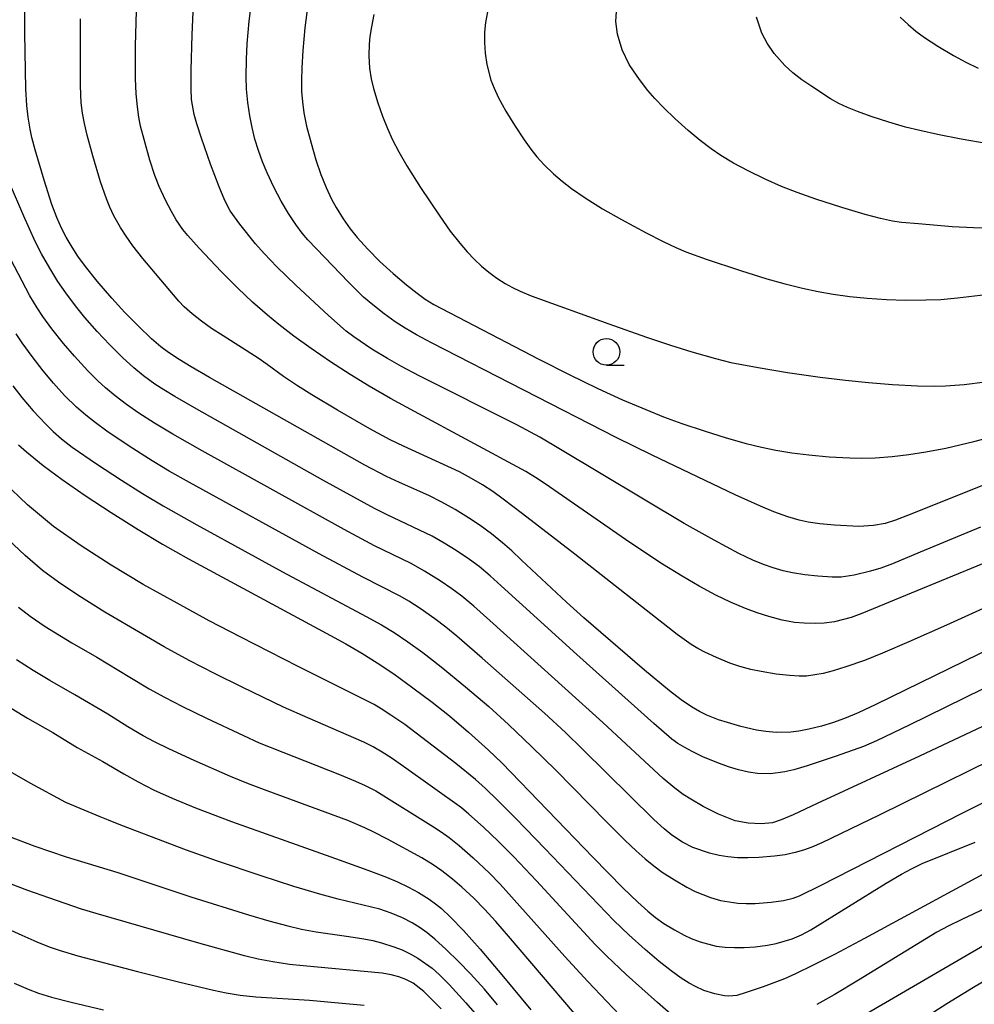
# Model space of a CAD drawing. Units: metres. Extents: x -42055 to -39747, y -126091 to -124373.
# Drawn here: x -41734 to -41645, y -125575 to -125483 of the extents above; entities that cross this region are included whole.
import ezdxf

# ---------------------------------------------------------------- set-up
doc = ezdxf.new("R2010")
doc.units = ezdxf.units.M
doc.header["$LTSCALE"] = 2.5
doc.layers.get('0').update_dxf_attribs({"linetype": 'CONTINUOUS'})
for name, color, linetype in [('6331000', 7, 'CONTINUOUS'), ('7101000', 7, 'CONTINUOUS'), ('7102000', 7, 'CONTINUOUS')]:
    doc.layers.add(name, color=color, linetype=linetype)

# ---------------------------------------------------------------- blocks, each defined once
blk = doc.blocks.new('633100')
at = {"color": 0, "linetype": 'ByBlock', "lineweight": -2}
blk.add_lwpolyline([(0, -0.5), (0.67, -0.5)], dxfattribs=at)
blk.add_circle((0, 0), 0.5, dxfattribs=at)

msp = doc.modelspace()

# ---------------------------------------------------------------- linework, layer by layer
at = {"layer": '7101000', "flags": 128}
for points, elevation in [([(-41638.886, -125539.343), (-41654.036, -125546.738), (-41655.663, -125547.506), (-41656.945, -125548.047), (-41658.094, -125548.466), (-41659.118, -125548.772), (-41660.292, -125549.051), (-41661.231, -125549.226), (-41661.974, -125549.326), (-41663.352, -125549.371), (-41664.335, -125549.275), (-41665.192, -125549.139), (-41666.649, -125548.787), (-41667.893, -125548.437), (-41668.742, -125548.162), (-41669.84, -125547.726), (-41670.544, -125547.38), (-41671.287, -125546.95), (-41672.238, -125546.312), (-41673.343, -125545.471), (-41675.674, -125543.528), (-41681.348, -125538.623), (-41682.994, -125537.173), (-41687.179, -125533.222), (-41688.1, -125532.361), (-41688.961, -125531.608), (-41690.002, -125530.77), (-41691.065, -125529.991), (-41692.146, -125529.271), (-41693.411, -125528.505), (-41694.638, -125527.819), (-41695.858, -125527.197), (-41698.601, -125525.974), (-41699.821, -125525.402), (-41701.862, -125524.35), (-41716.4, -125516.148), (-41718.126, -125515.155), (-41719.25, -125514.456), (-41720.23, -125513.792), (-41720.94, -125513.261), (-41721.817, -125512.511), (-41723.038, -125511.35), (-41724.317, -125510.048), (-41725.528, -125508.733), (-41726.916, -125507.119), (-41727.996, -125505.759), (-41728.713, -125504.783), (-41729.268, -125503.946), (-41729.816, -125503.025), (-41730.261, -125502.162), (-41730.691, -125501.187), (-41731.162, -125499.942), (-41731.884, -125497.671), (-41732.705, -125494.834), (-41733.018, -125493.676), (-41733.192, -125492.917), (-41733.363, -125491.797), (-41733.483, -125490.7), (-41733.592, -125489.123), (-41733.678, -125483.924), (-41733.732, -125478.062)], 530), ([(-41707.189, -125481.284), (-41707.46, -125483.436), (-41707.656, -125485.55), (-41707.762, -125487.18), (-41707.796, -125488.344), (-41707.782, -125489.398), (-41707.705, -125490.355), (-41707.558, -125491.38), (-41707.308, -125492.62), (-41706.894, -125494.228), (-41706.442, -125495.762), (-41705.97, -125497.163), (-41705.493, -125498.379), (-41704.987, -125499.451), (-41704.547, -125500.25), (-41703.881, -125501.312), (-41703.216, -125502.242), (-41702.571, -125503.048), (-41701.587, -125504.147), (-41700.46, -125505.275), (-41699.207, -125506.417), (-41697.955, -125507.475), (-41696.962, -125508.253), (-41696.199, -125508.801), (-41695.411, -125509.3), (-41685.555, -125514.424), (-41682.729, -125515.866), (-41680.038, -125517.169), (-41677.725, -125518.227), (-41675.559, -125519.153), (-41673.896, -125519.814), (-41672.174, -125520.44), (-41670.095, -125521.138), (-41668.034, -125521.783), (-41666.169, -125522.308), (-41664.728, -125522.664), (-41663.396, -125522.942), (-41661.876, -125523.193), (-41660.29, -125523.393), (-41658.381, -125523.561), (-41656.444, -125523.664), (-41655.325, -125523.688), (-41654.085, -125523.658), (-41652.484, -125523.541), (-41650.947, -125523.36), (-41649.334, -125523.108), (-41647.471, -125522.748), (-41644.84, -125522.135), (-41642.432, -125521.512)], 540), ([(-41651.731, -125482.427), (-41651, -125483.126), (-41650.28, -125483.724), (-41649.457, -125484.325), (-41648.208, -125485.128), (-41646.738, -125486), (-41645.6, -125486.63), (-41644.455, -125487.185)], 550), ([(-41734.265, -125522.449), (-41733.545, -125523.112), (-41731.982, -125524.37), (-41730.183, -125525.702), (-41728.032, -125527.193), (-41725.616, -125528.782), (-41723.067, -125530.376), (-41720.797, -125531.732), (-41718.375, -125533.118), (-41705.061, -125540.283), (-41703.636, -125541.062), (-41702.148, -125541.933), (-41700.718, -125542.827), (-41699.158, -125543.874), (-41697.349, -125545.169), (-41695.552, -125546.523), (-41693.943, -125547.803), (-41692.164, -125549.324), (-41690.285, -125551.018), (-41689.039, -125552.21), (-41680.492, -125561.046), (-41677.7, -125563.885), (-41676.293, -125565.235), (-41675.354, -125566.08), (-41674.641, -125566.67), (-41673.857, -125567.219), (-41672.857, -125567.832), (-41671.964, -125568.328), (-41671.322, -125568.626), (-41670.462, -125568.959), (-41668.973, -125569.339), (-41668.127, -125569.439), (-41667.254, -125569.488), (-41666.354, -125569.483), (-41665.308, -125569.417), (-41664.163, -125569.273), (-41663.338, -125569.108), (-41661.848, -125568.664), (-41660.987, -125568.281), (-41660.106, -125567.822), (-41653.046, -125563.467), (-41651.609, -125562.621), (-41650.692, -125562.119), (-41649.67, -125561.611), (-41644.719, -125559.611)], 520), ([(-41735.365, -125546.845), (-41733.43, -125548.023), (-41731.064, -125549.364), (-41728.786, -125550.753), (-41726.376, -125552.068), (-41724.415, -125553.232), (-41723.084, -125553.975), (-41721.64, -125554.717), (-41719.892, -125555.511), (-41717.724, -125556.403), (-41714.335, -125557.682), (-41704.605, -125561.135), (-41701.59, -125562.234), (-41699.836, -125562.905), (-41698.81, -125563.334), (-41697.777, -125563.827), (-41696.839, -125564.336), (-41695.849, -125564.956), (-41695.237, -125565.384), (-41694.667, -125565.834), (-41693.824, -125566.626), (-41692.612, -125567.894), (-41691.054, -125569.644), (-41688.875, -125572.211), (-41686.329, -125575.318)], 510), ([(-41734.669, -125572.817), (-41733.381, -125573.361), (-41732.393, -125573.738), (-41731.191, -125574.109), (-41729.356, -125574.596), (-41726.32, -125575.3)], 500)]:
    msp.add_lwpolyline(points, dxfattribs=dict(at, elevation=elevation))
at = {"layer": '7102000', "flags": 128}
for points, elevation in [([(-41644.212, -125530.144), (-41649.867, -125532.5), (-41652.467, -125533.563), (-41653.557, -125533.989), (-41654.508, -125534.274), (-41656.047, -125534.636), (-41657.278, -125534.833), (-41658.107, -125534.827), (-41659.462, -125534.737), (-41660.666, -125534.599), (-41661.816, -125534.422), (-41662.695, -125534.229), (-41663.619, -125533.967), (-41664.548, -125533.643), (-41665.537, -125533.233), (-41666.846, -125532.604), (-41669.169, -125531.366), (-41671.959, -125529.797), (-41683.552, -125522.869), (-41685.462, -125521.741), (-41687.644, -125520.558), (-41696.761, -125515.977), (-41698.424, -125515.114), (-41699.73, -125514.379), (-41701.189, -125513.49), (-41702.901, -125512.353), (-41703.619, -125511.821), (-41705.265, -125510.357), (-41708.317, -125507.498), (-41710.081, -125505.787), (-41711.296, -125504.537), (-41712.101, -125503.63), (-41713.566, -125501.808), (-41714.478, -125500.536), (-41714.951, -125499.596), (-41715.5, -125498.289), (-41716.301, -125496.174), (-41717.151, -125493.757), (-41717.594, -125492.403), (-41717.835, -125491.53), (-41718.07, -125490.119), (-41718.126, -125489.089), (-41718.128, -125487.401), (-41718.028, -125484.079), (-41717.857, -125480.455)], 536), ([(-41631.443, -125521.208), (-41646.279, -125527.158), (-41651.071, -125529.071), (-41652.181, -125529.507), (-41653.161, -125529.795), (-41654.241, -125529.979), (-41655.599, -125530.097), (-41657.888, -125529.946), (-41659.257, -125529.826), (-41660.349, -125529.668), (-41661.21, -125529.477), (-41662.25, -125529.166), (-41663.561, -125528.698), (-41664.827, -125528.186), (-41667.197, -125527.118), (-41674.962, -125523.396), (-41678.34, -125521.757), (-41695.615, -125512.887), (-41697.021, -125512.146), (-41698.087, -125511.535), (-41699.033, -125510.932), (-41700.062, -125510.195), (-41701.12, -125509.351), (-41701.971, -125508.617), (-41703.397, -125507.218), (-41706.387, -125504.114), (-41707.185, -125503.268), (-41707.727, -125502.645), (-41708.33, -125501.834), (-41709.013, -125500.797), (-41709.688, -125499.644), (-41710.381, -125498.33), (-41711.01, -125496.988), (-41711.441, -125495.96), (-41711.82, -125494.911), (-41712.146, -125493.84), (-41712.419, -125492.752), (-41712.636, -125491.654), (-41712.815, -125490.407), (-41712.924, -125489.153), (-41712.963, -125488.009), (-41712.937, -125486.357), (-41712.868, -125484.924), (-41712.678, -125482.799), (-41712.388, -125480.296)], 538), ([(-41637.351, -125530.819), (-41650.701, -125536.329), (-41655.318, -125538.22), (-41656.318, -125538.606), (-41657.881, -125539.019), (-41658.844, -125539.116), (-41659.715, -125539.153), (-41660.733, -125539.126), (-41661.627, -125539.058), (-41662.787, -125538.854), (-41664.028, -125538.516), (-41665.127, -125538.162), (-41666.225, -125537.751), (-41667.613, -125537.151), (-41668.985, -125536.498), (-41670.553, -125535.673), (-41672.159, -125534.742), (-41674.005, -125533.596), (-41677.058, -125531.579), (-41684.57, -125526.385), (-41685.641, -125525.652), (-41686.772, -125524.946), (-41697.196, -125519.33), (-41699.446, -125518.096), (-41701.457, -125516.94), (-41703.245, -125515.854), (-41705.07, -125514.674), (-41706.889, -125513.423), (-41708.496, -125512.263), (-41709.898, -125511.192), (-41710.971, -125510.319), (-41712.365, -125509.09), (-41713.756, -125507.785), (-41715.321, -125506.214), (-41717.37, -125504.048), (-41718.435, -125502.866), (-41718.894, -125502.283), (-41719.504, -125501.393), (-41719.962, -125500.621), (-41720.524, -125499.538), (-41721.105, -125498.26), (-41721.508, -125497.237), (-41721.973, -125495.812), (-41722.523, -125493.874), (-41722.845, -125492.617), (-41723.01, -125491.793), (-41723.15, -125490.824), (-41723.255, -125489.603), (-41723.313, -125488.16), (-41723.311, -125485.115), (-41723.239, -125481.844)], 534), ([(-41690.36, -125481.92), (-41690.57, -125482.914), (-41690.671, -125483.846), (-41690.661, -125484.805), (-41690.58, -125485.796), (-41690.423, -125486.849), (-41690.058, -125488.32), (-41689.765, -125489.071), (-41689.332, -125489.99), (-41688.653, -125491.216), (-41687.841, -125492.548), (-41686.942, -125493.909), (-41686.333, -125494.769), (-41685.763, -125495.491), (-41685.084, -125496.246), (-41684.201, -125497.087), (-41683.386, -125497.782), (-41682.506, -125498.452), (-41681.22, -125499.336), (-41679.603, -125500.351), (-41677.844, -125501.365), (-41675.528, -125502.614), (-41673.922, -125503.426), (-41672.738, -125503.984), (-41671.813, -125504.382), (-41669.89, -125505.083), (-41666.696, -125506.139), (-41664.237, -125506.902), (-41662.622, -125507.363), (-41660.885, -125507.791), (-41659.432, -125508.094), (-41658.027, -125508.336), (-41656.442, -125508.552), (-41654.847, -125508.716), (-41653.038, -125508.838), (-41651.241, -125508.895), (-41649.345, -125508.887), (-41647.932, -125508.83), (-41646.386, -125508.701), (-41643.73, -125508.365)], 544), ([(-41643.224, -125502.169), (-41644.89, -125502.15), (-41646.875, -125502.047), (-41650.038, -125501.779), (-41651.611, -125501.625), (-41652.46, -125501.509), (-41653.596, -125501.272), (-41655.023, -125500.899), (-41657.193, -125500.25), (-41659.635, -125499.447), (-41661.387, -125498.833), (-41662.848, -125498.258), (-41664.387, -125497.582), (-41665.981, -125496.806), (-41667.345, -125496.085), (-41668.53, -125495.376), (-41669.449, -125494.755), (-41670.466, -125493.978), (-41671.584, -125493.043), (-41672.824, -125491.922), (-41673.871, -125490.919), (-41674.703, -125490.042), (-41675.36, -125489.281), (-41676.141, -125488.269), (-41676.72, -125487.462), (-41677.113, -125486.844), (-41677.777, -125485.475), (-41678.197, -125484.026), (-41678.351, -125482.844), (-41678.287, -125481.906)], 546), ([(-41627.669, -125530.34), (-41647.406, -125539.308), (-41650.937, -125540.888), (-41653.395, -125541.948), (-41655.091, -125542.611), (-41656.842, -125543.224), (-41658.029, -125543.593), (-41658.944, -125543.833), (-41660.5, -125544.085), (-41661.207, -125544.093), (-41662.106, -125544.039), (-41663.355, -125543.893), (-41664.758, -125543.666), (-41665.715, -125543.462), (-41666.738, -125543.184), (-41667.691, -125542.859), (-41668.948, -125542.337), (-41670.026, -125541.836), (-41670.698, -125541.486), (-41671.318, -125541.119), (-41672.626, -125540.186), (-41682.195, -125532.678), (-41687.102, -125528.889), (-41688.9, -125527.526), (-41689.881, -125526.816), (-41690.851, -125526.194), (-41691.886, -125525.591), (-41692.999, -125524.985), (-41698.227, -125522.577), (-41699.501, -125521.966), (-41701.384, -125520.943), (-41704.409, -125519.195), (-41706.812, -125517.763), (-41708.169, -125516.923), (-41709.457, -125516.062), (-41710.999, -125514.923), (-41711.837, -125514.324), (-41715.134, -125512.247), (-41716.224, -125511.545), (-41717.159, -125510.879), (-41718.036, -125510.182), (-41718.764, -125509.527), (-41719.269, -125509.013), (-41721.461, -125506.426), (-41722.627, -125505.017), (-41723.566, -125503.809), (-41724.2, -125502.925), (-41724.728, -125502.1), (-41725.342, -125501.003), (-41725.734, -125500.202), (-41726.053, -125499.429), (-41726.588, -125497.833), (-41727.308, -125495.41), (-41727.836, -125493.47), (-41728.103, -125492.379), (-41728.292, -125491.411), (-41728.414, -125490.44), (-41728.471, -125488.853), (-41728.472, -125482.597)], 532), ([(-41701.017, -125482.17), (-41701.238, -125483.318), (-41701.384, -125484.249), (-41701.461, -125484.949), (-41701.496, -125486.054), (-41701.427, -125487.188), (-41701.252, -125488.192), (-41701.037, -125489.117), (-41700.644, -125490.456), (-41700.203, -125491.698), (-41699.74, -125492.844), (-41699.259, -125493.919), (-41698.68, -125495.036), (-41697.924, -125496.339), (-41696.638, -125498.365), (-41694.85, -125501.037), (-41693.855, -125502.437), (-41692.974, -125503.572), (-41692.291, -125504.381), (-41691.607, -125505.103), (-41690.932, -125505.737), (-41690.238, -125506.299), (-41689.496, -125506.836), (-41688.707, -125507.337), (-41688.024, -125507.717), (-41687.319, -125508.063), (-41686.293, -125508.489), (-41679.008, -125511.125), (-41675.497, -125512.362), (-41673.259, -125513.115), (-41671.249, -125513.747), (-41669.036, -125514.378), (-41667.584, -125514.729), (-41665.042, -125515.214), (-41662.302, -125515.66), (-41659.245, -125516.103), (-41656.854, -125516.402), (-41654.713, -125516.624), (-41652.47, -125516.805), (-41650.115, -125516.921), (-41648.537, -125516.954), (-41647.516, -125516.933), (-41645.746, -125516.787), (-41643.783, -125516.552)], 542), ([(-41643.496, -125494.265), (-41646.022, -125493.839), (-41648.263, -125493.408), (-41649.906, -125493.044), (-41651.234, -125492.707), (-41652.803, -125492.253), (-41654.468, -125491.713), (-41655.741, -125491.245), (-41656.673, -125490.866), (-41657.486, -125490.492), (-41658.266, -125490.056), (-41660.006, -125488.93), (-41660.95, -125488.277), (-41661.785, -125487.64), (-41662.553, -125486.961), (-41663.554, -125485.835), (-41664.193, -125484.873), (-41664.706, -125483.922), (-41665.183, -125482.418)], 548), ([(-41643.514, -125548.559), (-41649.931, -125551.577), (-41659.522, -125556.018), (-41661.775, -125557.053), (-41662.882, -125557.538), (-41663.703, -125557.804), (-41664.755, -125557.917), (-41665.98, -125557.847), (-41667.205, -125557.614), (-41668.765, -125557.013), (-41670.183, -125556.275), (-41671.35, -125555.601), (-41672.063, -125555.151), (-41672.841, -125554.582), (-41673.918, -125553.666), (-41679.58, -125548.434), (-41690.154, -125538.884), (-41691.659, -125537.543), (-41692.773, -125536.612), (-41693.705, -125535.907), (-41694.81, -125535.155), (-41696.257, -125534.257), (-41697.528, -125533.549), (-41700.959, -125531.879), (-41703.788, -125530.375), (-41717.08, -125523.006), (-41719.845, -125521.446), (-41721.548, -125520.425), (-41723.02, -125519.467), (-41724.182, -125518.657), (-41725.225, -125517.864), (-41726.126, -125517.123), (-41726.854, -125516.461), (-41727.791, -125515.512), (-41729.037, -125514.145), (-41730.058, -125512.957), (-41731.156, -125511.586), (-41731.987, -125510.451), (-41732.531, -125509.634), (-41733.203, -125508.511), (-41740.802, -125494.062)], 526), ([(-41642.327, -125544.466), (-41650.895, -125548.662), (-41653.975, -125550.141), (-41655.176, -125550.67), (-41657.72, -125551.565), (-41660.459, -125552.474), (-41661.711, -125552.854), (-41662.531, -125553.049), (-41663.873, -125553.236), (-41665.108, -125553.199), (-41665.929, -125553.071), (-41666.88, -125552.849), (-41667.819, -125552.572), (-41668.917, -125552.177), (-41670.209, -125551.634), (-41671.22, -125551.152), (-41671.916, -125550.774), (-41672.545, -125550.38), (-41673.116, -125549.969), (-41674.817, -125548.516), (-41682.027, -125542.07), (-41689.107, -125535.622), (-41690.122, -125534.699), (-41691.162, -125533.84), (-41692.059, -125533.162), (-41693.3, -125532.326), (-41694.418, -125531.643), (-41695.561, -125531), (-41699.76, -125528.979), (-41700.942, -125528.413), (-41705.791, -125525.735), (-41717.588, -125519.1), (-41719.637, -125517.933), (-41720.674, -125517.311), (-41721.51, -125516.762), (-41722.562, -125515.984), (-41723.469, -125515.251), (-41724.546, -125514.276), (-41725.744, -125513.091), (-41726.907, -125511.853), (-41728.062, -125510.529), (-41728.958, -125509.432), (-41729.854, -125508.233), (-41730.59, -125507.151), (-41731.358, -125505.921), (-41732.122, -125504.57), (-41732.711, -125503.414), (-41733.791, -125501.036), (-41735.108, -125497.925)], 528), ([(-41639.063, -125549.882), (-41653.649, -125557.06), (-41657.324, -125558.849), (-41659.083, -125559.675), (-41660.006, -125560.081), (-41660.789, -125560.373), (-41661.558, -125560.596), (-41662.497, -125560.796), (-41663.505, -125560.94), (-41664.97, -125561.057), (-41665.992, -125561.1), (-41666.969, -125561.084), (-41667.873, -125561.007), (-41668.682, -125560.871), (-41669.606, -125560.653), (-41671.161, -125560.106), (-41672.119, -125559.616), (-41673.127, -125558.966), (-41673.844, -125558.387), (-41674.819, -125557.512), (-41681.48, -125550.932), (-41683.087, -125549.358), (-41685.051, -125547.547), (-41690.881, -125542.398), (-41693.255, -125540.347), (-41694.27, -125539.508), (-41695.306, -125538.715), (-41696.665, -125537.773), (-41697.749, -125537.084), (-41698.551, -125536.608), (-41702.044, -125534.832), (-41706.138, -125532.639), (-41718.258, -125525.975), (-41720.162, -125524.903), (-41721.767, -125523.945), (-41723.907, -125522.575), (-41725.995, -125521.165), (-41727.108, -125520.367), (-41727.986, -125519.67), (-41728.845, -125518.909), (-41729.959, -125517.813), (-41731.013, -125516.669), (-41731.971, -125515.531), (-41733.01, -125514.175), (-41733.924, -125512.9), (-41734.502, -125512.052)], 524), ([(-41734.822, -125516.919), (-41733.972, -125518.01), (-41732.907, -125519.255), (-41731.731, -125520.52), (-41731.034, -125521.21), (-41730.257, -125521.885), (-41729.247, -125522.649), (-41726.964, -125524.218), (-41724.634, -125525.754), (-41722.676, -125526.993), (-41720.731, -125528.161), (-41717.596, -125529.942), (-41709.575, -125534.326), (-41701.739, -125538.511), (-41700.31, -125539.289), (-41699.114, -125539.999), (-41697.818, -125540.871), (-41696.417, -125541.878), (-41694.7, -125543.204), (-41692.425, -125545.085), (-41690.264, -125546.939), (-41688.419, -125548.601), (-41686.214, -125550.686), (-41683.966, -125552.877), (-41679.228, -125557.728), (-41677.483, -125559.469), (-41676.469, -125560.438), (-41675.628, -125561.183), (-41674.818, -125561.839), (-41674.012, -125562.423), (-41672.859, -125563.152), (-41671.701, -125563.826), (-41670.936, -125564.227), (-41669.491, -125564.804), (-41668.555, -125565.064), (-41666.941, -125565.326), (-41666.162, -125565.363), (-41665.304, -125565.35), (-41663.808, -125565.235), (-41662.651, -125565.08), (-41661.751, -125564.867), (-41661.153, -125564.632), (-41659.191, -125563.689), (-41645.865, -125556.868), (-41638.028, -125552.942)], 522), ([(-41642.071, -125561.587), (-41655.097, -125568.624), (-41657.887, -125570.117), (-41659.885, -125571.145), (-41661.539, -125571.94), (-41662.58, -125572.398), (-41664.576, -125573.146), (-41666.15, -125573.7), (-41667.045, -125573.967), (-41667.795, -125574.029), (-41668.176, -125573.996), (-41669.079, -125573.814), (-41670.122, -125573.492), (-41670.917, -125573.128), (-41671.512, -125572.804), (-41672.254, -125572.34), (-41673.193, -125571.67), (-41674.296, -125570.788), (-41675.605, -125569.672), (-41677.14, -125568.282), (-41678.546, -125566.948), (-41684.998, -125560.204), (-41687.678, -125557.439), (-41689.433, -125555.678), (-41690.548, -125554.605), (-41691.486, -125553.769), (-41693.346, -125552.259), (-41696.509, -125549.828), (-41698.127, -125548.626), (-41699.411, -125547.731), (-41700.332, -125547.134), (-41700.993, -125546.729), (-41708.103, -125543.183), (-41713.463, -125540.453), (-41716.445, -125538.9), (-41719.435, -125537.266), (-41722.605, -125535.514), (-41725.609, -125533.709), (-41728.422, -125531.881), (-41730.991, -125530.086), (-41733.447, -125528.048), (-41735.643, -125525.949)], 518), ([(-41672.486, -125576.334), (-41674.467, -125574.623), (-41677.387, -125571.988), (-41679.224, -125570.263), (-41680.291, -125569.194), (-41685.798, -125563.236), (-41687.913, -125561.006), (-41689.379, -125559.523), (-41690.734, -125558.229), (-41692.109, -125556.991), (-41692.8, -125556.403), (-41698.235, -125552.532), (-41699.4, -125551.729), (-41700.24, -125551.195), (-41701.089, -125550.704), (-41701.942, -125550.269), (-41707.195, -125547.999), (-41709.461, -125546.975), (-41713.33, -125545.127), (-41715.857, -125543.878), (-41718.292, -125542.612), (-41720.635, -125541.334), (-41722.666, -125540.161), (-41726.189, -125538.087), (-41728.735, -125536.513), (-41730.529, -125535.303), (-41732.045, -125534.207), (-41733.662, -125532.784), (-41735.814, -125530.76)], 516), ([(-41734.277, -125537.624), (-41733.197, -125538.471), (-41731.796, -125539.45), (-41729.285, -125540.964), (-41726.957, -125542.312), (-41723.851, -125544.183), (-41722.039, -125545.262), (-41720.598, -125546.068), (-41718.938, -125546.931), (-41716.679, -125548.026), (-41713.204, -125549.645), (-41711.734, -125550.312), (-41704.241, -125553.279), (-41702.724, -125553.9), (-41701.833, -125554.312), (-41700.837, -125554.833), (-41695.433, -125558.177), (-41694.7, -125558.639), (-41693.952, -125559.171), (-41693.013, -125559.928), (-41691.717, -125561.074), (-41690.19, -125562.529), (-41689.195, -125563.537), (-41683.141, -125570.324), (-41680.991, -125572.663), (-41676.841, -125577.017)], 514), ([(-41682.241, -125575.666), (-41688.419, -125568.411), (-41689.603, -125567.043), (-41690.647, -125565.9), (-41691.668, -125564.864), (-41692.762, -125563.84), (-41693.647, -125563.08), (-41694.646, -125562.307), (-41695.448, -125561.745), (-41696.518, -125561.077), (-41699.728, -125559.35), (-41701.009, -125558.681), (-41701.849, -125558.277), (-41703.461, -125557.609), (-41711.016, -125554.808), (-41712.756, -125554.154), (-41714.441, -125553.469), (-41717.826, -125551.978), (-41720.211, -125550.883), (-41721.556, -125550.226), (-41722.607, -125549.663), (-41724.05, -125548.815), (-41725.912, -125547.634), (-41729.011, -125545.838), (-41731.357, -125544.493), (-41732.905, -125543.551), (-41734.473, -125542.562)], 512), ([(-41689.426, -125574.836), (-41690.667, -125573.377), (-41691.979, -125571.931), (-41693.081, -125570.786), (-41694.239, -125569.662), (-41695.296, -125568.712), (-41696.023, -125568.117), (-41696.669, -125567.646), (-41697.418, -125567.182), (-41698.324, -125566.712), (-41699.399, -125566.257), (-41700.454, -125565.889), (-41704.364, -125564.942), (-41706.062, -125564.493), (-41708.497, -125563.763), (-41711.55, -125562.773), (-41715.653, -125561.39), (-41718.538, -125560.36), (-41724.686, -125558.025), (-41725.866, -125557.576), (-41726.642, -125557.243), (-41728.117, -125556.624), (-41729.849, -125555.924), (-41733.183, -125554.104), (-41735.681, -125552.663)], 508), ([(-41735.206, -125559.069), (-41732.739, -125559.99), (-41729.827, -125560.993), (-41724.974, -125562.464), (-41718.136, -125564.725), (-41712.757, -125566.418), (-41710.84, -125566.99), (-41709.076, -125567.462), (-41707.772, -125567.759), (-41706.406, -125568.012), (-41703.366, -125568.44), (-41701.95, -125568.661), (-41701.12, -125568.824), (-41700.304, -125569.029), (-41699.136, -125569.408), (-41698.375, -125569.708), (-41697.618, -125570.065), (-41696.886, -125570.47), (-41695.559, -125571.412), (-41694.886, -125572.013), (-41693.969, -125572.931), (-41692.395, -125574.653), (-41690.904, -125576.36)], 506), ([(-41694.717, -125575.222), (-41695.667, -125574.236), (-41696.322, -125573.602), (-41697.322, -125572.818), (-41698.012, -125572.468), (-41698.676, -125572.237), (-41699.387, -125572.044), (-41700.226, -125571.883), (-41707.615, -125571.193), (-41708.922, -125571.053), (-41710.47, -125570.826), (-41711.829, -125570.57), (-41713.133, -125570.263), (-41717.399, -125569.071), (-41727.01, -125566.289), (-41728.366, -125565.884), (-41731.433, -125564.831), (-41733.394, -125564.156), (-41735.614, -125563.292)], 504), ([(-41643.118, -125565.526), (-41645.965, -125566.86), (-41647.247, -125567.475), (-41648.319, -125568.052), (-41655.649, -125572.525), (-41657.922, -125573.891), (-41659.558, -125574.826)], 516), ([(-41736.107, -125567.364), (-41733.978, -125568.337), (-41732.563, -125568.945), (-41731.396, -125569.405), (-41730.389, -125569.761), (-41728.734, -125570.246), (-41723.136, -125571.716), (-41719.289, -125572.688), (-41716.039, -125573.464), (-41714.837, -125573.717), (-41713.531, -125573.928), (-41712.061, -125574.088), (-41707.024, -125574.418), (-41703.978, -125574.673), (-41701.915, -125574.881)], 502), ([(-41654.823, -125575.609), (-41648.775, -125572.111), (-41643.478, -125568.996)], 514), ([(-41641.226, -125571.071), (-41644.89, -125573.23), (-41647.378, -125574.754), (-41651.381, -125577.311)], 512)]:
    msp.add_lwpolyline(points, dxfattribs=dict(at, elevation=elevation))

# ---------------------------------------------------------------- block references
at = {"layer": '6331000', "xscale": 2.5, "yscale": 2.5, "zscale": 2.5}
msp.add_blockref('633100', (-41679.241, -125513.746), dxfattribs=at)

doc.saveas('drawing.dxf')
